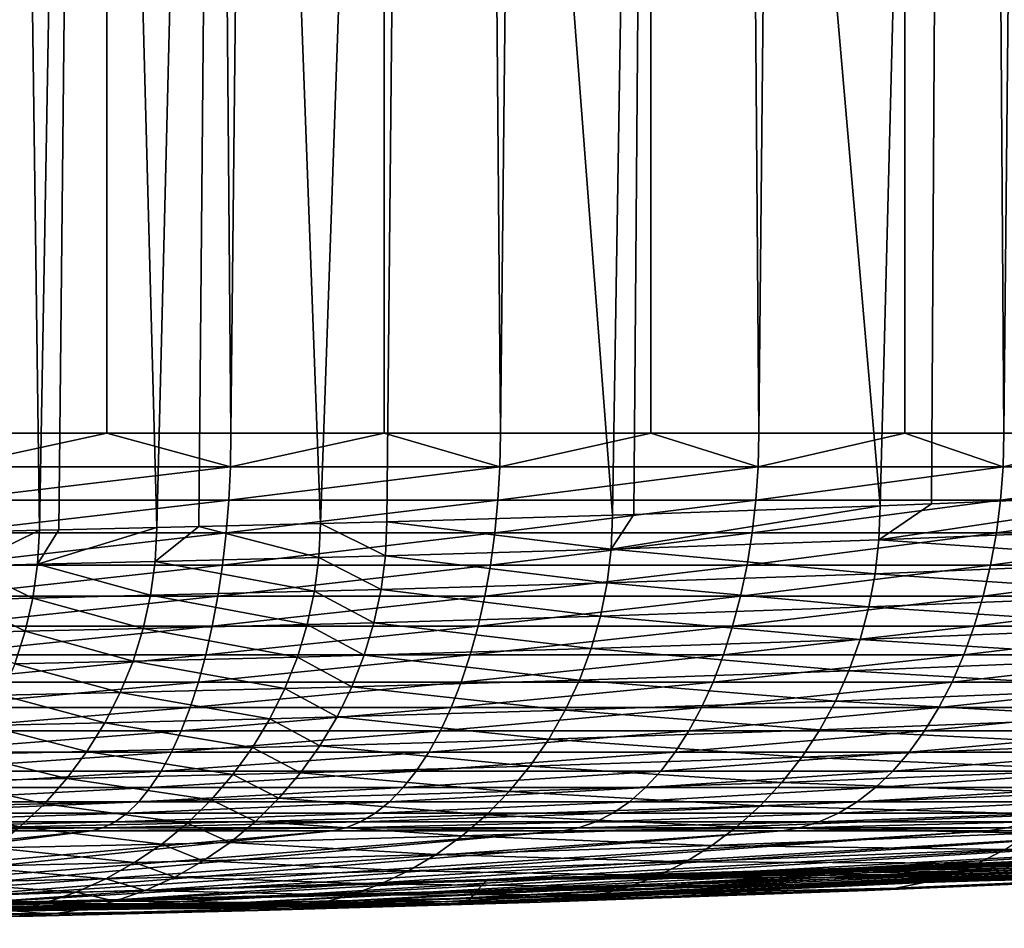
# Model space of a CAD drawing. Extents: x -30 to 30, y -67.5 to 0.
# Drawn here: x 2.2 to 4.2, y -67.5 to -65.7 of the extents above; entities that cross this region are included whole.
import ezdxf

# ---------------------------------------------------------------- set-up
doc = ezdxf.new("R2010")
doc.units = 0
doc.header["$MEASUREMENT"] = 0
doc.layers.add('L1', color=7, linetype='Continuous')

msp = doc.modelspace()

# ---------------------------------------------------------------- linework, layer by layer
at = {"layer": 'L1', "color": 7}
for points in [[(2.049759, -66.50606, -6.693167), (1.787473, -37.8, -6.767935), (2.36266, -37.8, -6.589221)], [(2.049759, -66.50606, -6.693167), (2.36266, -37.8, -6.589221), (2.360584, -66.50606, -6.583346)], [(2.360584, -66.50606, -6.583346), (2.36266, -37.8, -6.589221), (2.609995, -66.50606, -6.495223)], [(2.609995, -66.50606, -6.495223), (2.36266, -37.8, -6.589221), (2.920355, -37.8, -6.361723)], [(2.609995, -66.50606, -6.495223), (2.920355, -37.8, -6.361723), (2.917806, -66.50606, -6.356084)], [(2.917806, -66.50606, -6.356084), (2.920355, -37.8, -6.361723), (3.151426, -66.50606, -6.250481)], [(3.151426, -66.50606, -6.250481), (2.920355, -37.8, -6.361723), (3.456429, -37.8, -6.087126)], [(3.151426, -66.50606, -6.250481), (3.456429, -37.8, -6.087126), (3.453436, -66.50606, -6.081768)], [(3.453436, -66.50606, -6.081768), (3.456429, -37.8, -6.087126), (3.670151, -66.50606, -5.960704)], [(3.670151, -66.50606, -5.960704), (3.456429, -37.8, -6.087126), (3.966912, -37.8, -5.767461)], [(3.670151, -66.50606, -5.960704), (3.966912, -37.8, -5.767461), (3.963511, -66.50606, -5.762428)], [(3.963511, -66.50606, -5.762428), (3.966912, -37.8, -5.767461), (4.162432, -66.50606, -5.62798)], [(4.162432, -66.50606, -5.62798), (3.966912, -37.8, -5.767461), (4.448026, -37.8, -5.405096)], [(4.162432, -66.50606, -5.62798), (4.448026, -37.8, -5.405096), (4.444254, -66.50606, -5.400425)], [(2.153852, -61.37975, 12.86476), (2.093924, -66.70385, 12.93935), (2.22568, -66.70057, 11.81085)], [(2.153852, -61.37975, 12.86476), (2.22568, -66.70057, 11.81085), (2.319172, -61.39213, 11.54535)], [(2.319172, -61.39213, 11.54535), (2.22568, -66.70057, 11.81085), (2.264751, -66.69966, 11.6111)], [(2.319172, -61.39213, 11.54535), (2.264751, -66.69966, 11.6111), (2.461639, -66.69512, 10.60452)], [(2.319172, -61.39213, 11.54535), (2.461639, -66.69512, 10.60452), (2.593486, -61.40509, 10.24424)], [(2.593486, -61.40509, 10.24424), (2.461639, -66.69512, 10.60452), (2.545383, -66.69306, 10.30195)], [(2.593486, -61.40509, 10.24424), (2.545383, -66.69306, 10.30195), (2.789906, -66.68707, 9.41846)], [(2.593486, -61.40509, 10.24424), (2.789906, -66.68707, 9.41846), (2.9749, -61.41853, 8.970397)], [(2.9749, -61.41853, 8.970397), (2.789906, -66.68707, 9.41846), (2.92342, -66.68355, 9.017775)], [(2.9749, -61.41853, 8.970397), (2.92342, -66.68355, 9.017775), (3.376726, -66.67034, 7.861489)], [(2.9749, -61.41853, 8.970397), (3.376726, -66.67034, 7.861489), (3.460779, -61.43236, 7.732634)], [(3.460779, -61.43236, 7.732634), (3.376726, -66.67034, 7.861489), (3.41939, -66.66888, 7.773366)], [(3.460779, -61.43236, 7.732634), (3.41939, -66.66888, 7.773366), (3.913668, -66.65203, 6.752435)], [(3.460779, -61.43236, 7.732634), (3.913668, -66.65203, 6.752435), (4.047767, -61.44649, 6.5395)], [(4.047767, -61.44649, 6.5395), (3.913668, -66.65203, 6.752435), (4.016836, -66.64789, 6.575416)], [(4.047767, -61.44649, 6.5395), (4.016836, -66.64789, 6.575416), (4.531992, -66.62723, 5.691492)], [(4.047767, -61.44649, 6.5395), (4.531992, -66.62723, 5.691492), (4.73181, -61.46082, 5.399235)], [(2.048928, -66.57342, -6.690451), (2.049759, -66.50606, -6.693167), (2.360584, -66.50606, -6.583346)], [(2.048928, -66.57342, -6.690451), (2.360584, -66.50606, -6.583346), (2.608936, -66.57342, -6.492587)], [(2.608936, -66.57342, -6.492587), (2.360584, -66.50606, -6.583346), (2.609995, -66.50606, -6.495223)], [(2.917806, -66.50606, -6.356084), (3.150147, -66.57342, -6.247945), (2.608936, -66.57342, -6.492587)], [(2.608936, -66.57342, -6.492587), (2.609995, -66.50606, -6.495223), (2.917806, -66.50606, -6.356084)], [(2.917806, -66.50606, -6.356084), (3.151426, -66.50606, -6.250481), (3.150147, -66.57342, -6.247945)], [(3.150147, -66.57342, -6.247945), (3.151426, -66.50606, -6.250481), (3.453436, -66.50606, -6.081768)], [(3.150147, -66.57342, -6.247945), (3.453436, -66.50606, -6.081768), (3.668662, -66.57342, -5.958285)], [(3.668662, -66.57342, -5.958285), (3.453436, -66.50606, -6.081768), (3.670151, -66.50606, -5.960704)], [(3.963511, -66.50606, -5.762428), (4.160743, -66.57342, -5.625696), (3.668662, -66.57342, -5.958285)], [(3.668662, -66.57342, -5.958285), (3.670151, -66.50606, -5.960704), (3.963511, -66.50606, -5.762428)], [(3.963511, -66.50606, -5.762428), (4.162432, -66.50606, -5.62798), (4.160743, -66.57342, -5.625696)], [(4.160743, -66.57342, -5.625696), (4.162432, -66.50606, -5.62798), (4.444254, -66.50606, -5.400425)], [(4.160743, -66.57342, -5.625696), (4.444254, -66.50606, -5.400425), (4.622846, -66.57342, -5.252574)], [(2.046438, -66.6403, -6.682322), (2.048928, -66.57342, -6.690451), (2.608936, -66.57342, -6.492587)], [(2.046438, -66.6403, -6.682322), (2.608936, -66.57342, -6.492587), (2.605766, -66.6403, -6.484699)], [(2.605766, -66.6403, -6.484699), (2.608936, -66.57342, -6.492587), (3.150147, -66.57342, -6.247945)], [(2.605766, -66.6403, -6.484699), (3.150147, -66.57342, -6.247945), (3.14632, -66.6403, -6.240353)], [(3.14632, -66.6403, -6.240353), (3.150147, -66.57342, -6.247945), (3.668662, -66.57342, -5.958285)], [(3.14632, -66.6403, -6.240353), (3.668662, -66.57342, -5.958285), (3.664204, -66.6403, -5.951046)], [(3.664204, -66.6403, -5.951046), (3.668662, -66.57342, -5.958285), (4.160743, -66.57342, -5.625696)], [(3.664204, -66.6403, -5.951046), (4.160743, -66.57342, -5.625696), (4.155688, -66.6403, -5.618861)], [(4.155688, -66.6403, -5.618861), (4.160743, -66.57342, -5.625696), (4.622846, -66.57342, -5.252574)], [(4.155688, -66.6403, -5.618861), (4.622846, -66.57342, -5.252574), (4.61723, -66.6403, -5.246192)], [(4.531992, -66.62723, 5.691492), (4.016836, -66.64789, 6.575416), (3.911288, -66.72025, 6.749992)], [(3.911288, -66.72025, 6.749992), (4.530139, -66.69535, 5.688631), (4.531992, -66.62723, 5.691492)], [(2.042309, -66.70622, -6.668838), (2.046438, -66.6403, -6.682322), (2.605766, -66.6403, -6.484699)], [(2.042309, -66.70622, -6.668838), (2.605766, -66.6403, -6.484699), (2.600508, -66.70622, -6.471614)], [(2.600508, -66.70622, -6.471614), (2.605766, -66.6403, -6.484699), (3.14632, -66.6403, -6.240353)], [(2.600508, -66.70622, -6.471614), (3.14632, -66.6403, -6.240353), (3.139971, -66.70622, -6.227762)], [(3.139971, -66.70622, -6.227762), (3.14632, -66.6403, -6.240353), (3.664204, -66.6403, -5.951046)], [(3.139971, -66.70622, -6.227762), (3.664204, -66.6403, -5.951046), (3.65681, -66.70622, -5.939038)], [(3.41939, -66.66888, 7.773366), (3.373904, -66.73864, 7.859458), (3.913668, -66.65203, 6.752435)], [(3.373904, -66.73864, 7.859458), (3.911288, -66.72025, 6.749992), (3.913668, -66.65203, 6.752435)], [(3.65681, -66.70622, -5.939038), (3.664204, -66.6403, -5.951046), (4.155688, -66.6403, -5.618861)], [(3.65681, -66.70622, -5.939038), (4.155688, -66.6403, -5.618861), (4.147302, -66.70622, -5.607523)], [(3.913668, -66.65203, 6.752435), (3.911288, -66.72025, 6.749992), (4.016836, -66.64789, 6.575416)], [(4.147302, -66.70622, -5.607523), (4.155688, -66.6403, -5.618861), (4.61723, -66.6403, -5.246192)], [(4.147302, -66.70622, -5.607523), (4.61723, -66.6403, -5.246192), (4.607913, -66.70622, -5.235606)], [(2.92342, -66.68355, 9.017775), (3.373904, -66.73864, 7.859458), (3.376726, -66.67034, 7.861489)], [(3.41939, -66.66888, 7.773366), (3.376726, -66.67034, 7.861489), (3.373904, -66.73864, 7.859458)], [(2.461639, -66.69512, 10.60452), (2.264751, -66.69966, 11.6111), (2.221875, -66.769, 11.8101)], [(2.221875, -66.769, 11.8101), (2.458061, -66.76355, 10.6034), (2.461639, -66.69512, 10.60452)], [(2.458061, -66.76355, 10.6034), (2.786606, -66.75547, 9.416962), (2.545383, -66.69306, 10.30195)], [(2.461639, -66.69512, 10.60452), (2.458061, -66.76355, 10.6034), (2.545383, -66.69306, 10.30195)], [(2.545383, -66.69306, 10.30195), (2.786606, -66.75547, 9.416962), (2.789906, -66.68707, 9.41846)], [(2.786606, -66.75547, 9.416962), (2.92023, -66.75192, 9.016145), (2.789906, -66.68707, 9.41846)], [(2.789906, -66.68707, 9.41846), (2.92023, -66.75192, 9.016145), (2.92342, -66.68355, 9.017775)], [(2.92023, -66.75192, 9.016145), (3.373904, -66.73864, 7.859458), (2.92342, -66.68355, 9.017775)], [(3.911288, -66.72025, 6.749992), (4.52339, -66.76297, 5.682672), (4.530139, -66.69535, 5.688631)], [(2.036569, -66.77072, -6.650095), (2.042309, -66.70622, -6.668838), (2.600508, -66.70622, -6.471614)], [(2.036569, -66.77072, -6.650095), (2.600508, -66.70622, -6.471614), (2.593199, -66.77072, -6.453425)], [(2.093924, -66.70385, 12.93935), (2.078691, -66.77254, 13.03533), (2.22568, -66.70057, 11.81085)], [(2.078691, -66.77254, 13.03533), (2.221875, -66.769, 11.8101), (2.22568, -66.70057, 11.81085)], [(2.22568, -66.70057, 11.81085), (2.221875, -66.769, 11.8101), (2.264751, -66.69966, 11.6111)], [(2.593199, -66.77072, -6.453425), (2.600508, -66.70622, -6.471614), (3.139971, -66.70622, -6.227762)], [(2.593199, -66.77072, -6.453425), (3.139971, -66.70622, -6.227762), (3.131146, -66.77072, -6.210258)], [(3.131146, -66.77072, -6.210258), (3.139971, -66.70622, -6.227762), (3.65681, -66.70622, -5.939038)], [(3.131146, -66.77072, -6.210258), (3.65681, -66.70622, -5.939038), (3.646533, -66.77072, -5.922345)], [(3.646533, -66.77072, -5.922345), (3.65681, -66.70622, -5.939038), (4.147302, -66.70622, -5.607523)], [(3.646533, -66.77072, -5.922345), (4.147302, -66.70622, -5.607523), (4.135646, -66.77072, -5.591763)], [(4.135646, -66.77072, -5.591763), (4.147302, -66.70622, -5.607523), (4.607913, -66.70622, -5.235606)], [(4.135646, -66.77072, -5.591763), (4.607913, -66.70622, -5.235606), (4.594962, -66.77072, -5.220891)], [(3.373904, -66.73864, 7.859458), (3.903778, -66.78795, 6.744826), (3.911288, -66.72025, 6.749992)], [(3.903778, -66.78795, 6.744826), (4.52339, -66.76297, 5.682672), (3.911288, -66.72025, 6.749992)], [(2.458061, -66.76355, 10.6034), (2.777743, -66.8233, 9.413697), (2.786606, -66.75547, 9.416962)], [(2.777743, -66.8233, 9.413697), (2.911528, -66.81975, 9.012601), (2.786606, -66.75547, 9.416962)], [(2.786606, -66.75547, 9.416962), (2.911528, -66.81975, 9.012601), (2.92023, -66.75192, 9.016145)], [(2.911528, -66.81975, 9.012601), (3.365745, -66.80641, 7.855099), (2.92023, -66.75192, 9.016145)], [(2.92023, -66.75192, 9.016145), (3.365745, -66.80641, 7.855099), (3.373904, -66.73864, 7.859458)], [(3.365745, -66.80641, 7.855099), (3.903778, -66.78795, 6.744826), (3.373904, -66.73864, 7.859458)], [(2.029259, -66.83335, -6.626226), (2.036569, -66.77072, -6.650095), (2.593199, -66.77072, -6.453425)], [(2.029259, -66.83335, -6.626226), (2.593199, -66.77072, -6.453425), (2.583892, -66.83335, -6.430261)], [(2.068886, -66.84036, 13.0345), (2.212296, -66.83686, 11.80845), (2.078691, -66.77254, 13.03533)], [(2.078691, -66.77254, 13.03533), (2.212296, -66.83686, 11.80845), (2.221875, -66.769, 11.8101)], [(2.212296, -66.83686, 11.80845), (2.448794, -66.83141, 10.60095), (2.221875, -66.769, 11.8101)], [(2.221875, -66.769, 11.8101), (2.448794, -66.83141, 10.60095), (2.458061, -66.76355, 10.6034)], [(2.448794, -66.83141, 10.60095), (2.777743, -66.8233, 9.413697), (2.458061, -66.76355, 10.6034)], [(2.583892, -66.83335, -6.430261), (2.593199, -66.77072, -6.453425), (3.131146, -66.77072, -6.210258)], [(2.583892, -66.83335, -6.430261), (3.131146, -66.77072, -6.210258), (3.119907, -66.83335, -6.187967)], [(3.119907, -66.83335, -6.187967), (3.131146, -66.77072, -6.210258), (3.646533, -66.77072, -5.922345)], [(3.119907, -66.83335, -6.187967), (3.646533, -66.77072, -5.922345), (3.633444, -66.83335, -5.901088)], [(3.633444, -66.83335, -5.901088), (3.646533, -66.77072, -5.922345), (4.135646, -66.77072, -5.591763)], [(3.633444, -66.83335, -5.901088), (4.135646, -66.77072, -5.591763), (4.120802, -66.83335, -5.571692)], [(3.903778, -66.78795, 6.744826), (4.511796, -66.82958, 5.673659), (4.52339, -66.76297, 5.682672)], [(4.120802, -66.83335, -5.571692), (4.135646, -66.77072, -5.591763), (4.594962, -66.77072, -5.220891)], [(4.120802, -66.83335, -5.571692), (4.594962, -66.77072, -5.220891), (4.578469, -66.83335, -5.202151)], [(3.365745, -66.80641, 7.855099), (3.891191, -66.85463, 6.736974), (3.903778, -66.78795, 6.744826)], [(3.891191, -66.85463, 6.736974), (4.511796, -66.82958, 5.673659), (3.903778, -66.78795, 6.744826)], [(2.911528, -66.81975, 9.012601), (3.352309, -66.87315, 7.848442), (3.365745, -66.80641, 7.855099)], [(3.352309, -66.87315, 7.848442), (3.891191, -66.85463, 6.736974), (3.365745, -66.80641, 7.855099)], [(2.020431, -66.89364, -6.597399), (2.029259, -66.83335, -6.626226), (2.583892, -66.83335, -6.430261)], [(2.020431, -66.89364, -6.597399), (2.583892, -66.83335, -6.430261), (2.572651, -66.89364, -6.402288)], [(2.212296, -66.83686, 11.80845), (2.433907, -66.8982, 10.59717), (2.448794, -66.83141, 10.60095)], [(2.433907, -66.8982, 10.59717), (2.763382, -66.89009, 9.408686), (2.448794, -66.83141, 10.60095)], [(2.448794, -66.83141, 10.60095), (2.763382, -66.89009, 9.408686), (2.777743, -66.8233, 9.413697)], [(2.572651, -66.89364, -6.402288), (2.583892, -66.83335, -6.430261), (3.119907, -66.83335, -6.187967)], [(2.572651, -66.89364, -6.402288), (3.119907, -66.83335, -6.187967), (3.106335, -66.89364, -6.161047)], [(2.763382, -66.89009, 9.408686), (2.897378, -66.88652, 9.007171), (2.777743, -66.8233, 9.413697)], [(2.777743, -66.8233, 9.413697), (2.897378, -66.88652, 9.007171), (2.911528, -66.81975, 9.012601)], [(2.897378, -66.88652, 9.007171), (3.352309, -66.87315, 7.848442), (2.911528, -66.81975, 9.012601)], [(3.106335, -66.89364, -6.161047), (3.119907, -66.83335, -6.187967), (3.633444, -66.83335, -5.901088)], [(3.106335, -66.89364, -6.161047), (3.633444, -66.83335, -5.901088), (3.617637, -66.89364, -5.875417)], [(3.617637, -66.89364, -5.875417), (3.633444, -66.83335, -5.901088), (4.120802, -66.83335, -5.571692)], [(3.617637, -66.89364, -5.875417), (4.120802, -66.83335, -5.571692), (4.102875, -66.89364, -5.547453)], [(3.891191, -66.85463, 6.736974), (4.49544, -66.8947, 5.661657), (4.511796, -66.82958, 5.673659)], [(4.102875, -66.89364, -5.547453), (4.120802, -66.83335, -5.571692), (4.578469, -66.83335, -5.202151)], [(4.102875, -66.89364, -5.547453), (4.578469, -66.83335, -5.202151), (4.558551, -66.89364, -5.17952)], [(2.05333, -66.90708, 13.03322), (2.197013, -66.90364, 11.80592), (2.068886, -66.84036, 13.0345)], [(2.068886, -66.84036, 13.0345), (2.197013, -66.90364, 11.80592), (2.212296, -66.83686, 11.80845)], [(2.197013, -66.90364, 11.80592), (2.433907, -66.8982, 10.59717), (2.212296, -66.83686, 11.80845)], [(2.897378, -66.88652, 9.007171), (3.333693, -66.93836, 7.839537), (3.352309, -66.87315, 7.848442)], [(3.333693, -66.93836, 7.839537), (3.87362, -66.9198, 6.726494), (3.352309, -66.87315, 7.848442)], [(3.352309, -66.87315, 7.848442), (3.87362, -66.9198, 6.726494), (3.891191, -66.85463, 6.736974)], [(3.87362, -66.9198, 6.726494), (4.49544, -66.8947, 5.661657), (3.891191, -66.85463, 6.736974)], [(2.010148, -66.95119, -6.563821), (2.020431, -66.89364, -6.597399), (2.572651, -66.89364, -6.402288)], [(2.010148, -66.95119, -6.563821), (2.572651, -66.89364, -6.402288), (2.559557, -66.95119, -6.369703)], [(2.433907, -66.8982, 10.59717), (2.743628, -66.95533, 9.401968), (2.763382, -66.89009, 9.408686)], [(2.559557, -66.95119, -6.369703), (2.572651, -66.89364, -6.402288), (3.106335, -66.89364, -6.161047)], [(2.559557, -66.95119, -6.369703), (3.106335, -66.89364, -6.161047), (3.090525, -66.95119, -6.12969)], [(2.743628, -66.95533, 9.401968), (2.877883, -66.95176, 8.999893), (2.763382, -66.89009, 9.408686)], [(2.763382, -66.89009, 9.408686), (2.877883, -66.95176, 8.999893), (2.897378, -66.88652, 9.007171)], [(2.877883, -66.95176, 8.999893), (3.333693, -66.93836, 7.839537), (2.897378, -66.88652, 9.007171)], [(3.090525, -66.95119, -6.12969), (3.106335, -66.89364, -6.161047), (3.617637, -66.89364, -5.875417)], [(3.090525, -66.95119, -6.12969), (3.617637, -66.89364, -5.875417), (3.599225, -66.95119, -5.845513)], [(3.599225, -66.95119, -5.845513), (3.617637, -66.89364, -5.875417), (4.102875, -66.89364, -5.547453)], [(3.599225, -66.95119, -5.845513), (4.102875, -66.89364, -5.547453), (4.081993, -66.95119, -5.519219)], [(4.081993, -66.95119, -5.519219), (4.102875, -66.89364, -5.547453), (4.558551, -66.89364, -5.17952)], [(4.081993, -66.95119, -5.519219), (4.558551, -66.89364, -5.17952), (4.53535, -66.95119, -5.153159)], [(2.05333, -66.90708, 13.03322), (2.176136, -66.96884, 11.80252), (2.197013, -66.90364, 11.80592)], [(2.176136, -66.96884, 11.80252), (2.413508, -66.96344, 10.5921), (2.197013, -66.90364, 11.80592)], [(2.197013, -66.90364, 11.80592), (2.413508, -66.96344, 10.5921), (2.433907, -66.8982, 10.59717)], [(2.413508, -66.96344, 10.5921), (2.743628, -66.95533, 9.401968), (2.433907, -66.8982, 10.59717)], [(3.87362, -66.9198, 6.726494), (4.47444, -66.95787, 5.646754), (4.49544, -66.8947, 5.661657)], [(3.333693, -66.93836, 7.839537), (3.851194, -66.98299, 6.713463), (3.87362, -66.9198, 6.726494)], [(3.851194, -66.98299, 6.713463), (4.47444, -66.95787, 5.646754), (3.87362, -66.9198, 6.726494)], [(1.998482, -67.00557, -6.525729), (2.010148, -66.95119, -6.563821), (2.559557, -66.95119, -6.369703)], [(1.998482, -67.00557, -6.525729), (2.559557, -66.95119, -6.369703), (2.544703, -67.00557, -6.332737)], [(2.544703, -67.00557, -6.332737), (2.559557, -66.95119, -6.369703), (3.090525, -66.95119, -6.12969)], [(2.544703, -67.00557, -6.332737), (3.090525, -66.95119, -6.12969), (3.072589, -67.00557, -6.094118)], [(2.743628, -66.95533, 9.401968), (2.853187, -67.01497, 8.99082), (2.877883, -66.95176, 8.999893)], [(2.853187, -67.01497, 8.99082), (3.310035, -67.00157, 7.82845), (2.877883, -66.95176, 8.999893)], [(2.877883, -66.95176, 8.999893), (3.310035, -67.00157, 7.82845), (3.333693, -66.93836, 7.839537)], [(3.072589, -67.00557, -6.094118), (3.090525, -66.95119, -6.12969), (3.599225, -66.95119, -5.845513)], [(3.072589, -67.00557, -6.094118), (3.599225, -66.95119, -5.845513), (3.578338, -67.00557, -5.81159)], [(3.310035, -67.00157, 7.82845), (3.851194, -66.98299, 6.713463), (3.333693, -66.93836, 7.839537)], [(3.578338, -67.00557, -5.81159), (3.599225, -66.95119, -5.845513), (4.081993, -66.95119, -5.519219)], [(3.578338, -67.00557, -5.81159), (4.081993, -66.95119, -5.519219), (4.058304, -67.00557, -5.487189)], [(4.058304, -67.00557, -5.487189), (4.081993, -66.95119, -5.519219), (4.53535, -66.95119, -5.153159)], [(4.058304, -67.00557, -5.487189), (4.53535, -66.95119, -5.153159), (4.50903, -67.00557, -5.123253)], [(2.149821, -67.03199, 11.79827), (2.387749, -67.02664, 10.58577), (2.176136, -66.96884, 11.80252)], [(2.176136, -66.96884, 11.80252), (2.387749, -67.02664, 10.58577), (2.413508, -66.96344, 10.5921)], [(2.387749, -67.02664, 10.58577), (2.718626, -67.01854, 9.39359), (2.413508, -66.96344, 10.5921)], [(2.413508, -66.96344, 10.5921), (2.718626, -67.01854, 9.39359), (2.743628, -66.95533, 9.401968)], [(2.718626, -67.01854, 9.39359), (2.853187, -67.01497, 8.99082), (2.743628, -66.95533, 9.401968)], [(3.851194, -66.98299, 6.713463), (4.448949, -67.01861, 5.629058), (4.47444, -66.95787, 5.646754)], [(3.310035, -67.00157, 7.82845), (3.824075, -67.04374, 6.697974), (3.851194, -66.98299, 6.713463)], [(3.824075, -67.04374, 6.697974), (4.448949, -67.01861, 5.629058), (3.851194, -66.98299, 6.713463)], [(1.985517, -67.05642, -6.483395), (1.998482, -67.00557, -6.525729), (2.544703, -67.00557, -6.332737)], [(1.985517, -67.05642, -6.483395), (2.544703, -67.00557, -6.332737), (2.528195, -67.05642, -6.291654)], [(2.528195, -67.05642, -6.291654), (2.544703, -67.00557, -6.332737), (3.072589, -67.00557, -6.094118)], [(2.528195, -67.05642, -6.291654), (3.072589, -67.00557, -6.094118), (3.052656, -67.05642, -6.054583)], [(2.853187, -67.01497, 8.99082), (3.281506, -67.06232, 7.81526), (3.310035, -67.00157, 7.82845)], [(3.052656, -67.05642, -6.054583), (3.072589, -67.00557, -6.094118), (3.578338, -67.00557, -5.81159)], [(3.052656, -67.05642, -6.054583), (3.578338, -67.00557, -5.81159), (3.555124, -67.05642, -5.773888)], [(3.281506, -67.06232, 7.81526), (3.824075, -67.04374, 6.697974), (3.310035, -67.00157, 7.82845)], [(3.555124, -67.05642, -5.773888), (3.578338, -67.00557, -5.81159), (4.058304, -67.00557, -5.487189)], [(3.555124, -67.05642, -5.773888), (4.058304, -67.00557, -5.487189), (4.031976, -67.05642, -5.451592)], [(4.031976, -67.05642, -5.451592), (4.058304, -67.00557, -5.487189), (4.50903, -67.00557, -5.123253)], [(4.031976, -67.05642, -5.451592), (4.50903, -67.00557, -5.123253), (4.479778, -67.05642, -5.090017)], [(2.118259, -67.09263, 11.79321), (2.356817, -67.08733, 10.57824), (2.149821, -67.03199, 11.79827)], [(2.149821, -67.03199, 11.79827), (2.356817, -67.08733, 10.57824), (2.387749, -67.02664, 10.58577)], [(2.356817, -67.08733, 10.57824), (2.688559, -67.07927, 9.383615), (2.387749, -67.02664, 10.58577)], [(2.387749, -67.02664, 10.58577), (2.688559, -67.07927, 9.383615), (2.718626, -67.01854, 9.39359)], [(2.688559, -67.07927, 9.383615), (2.823471, -67.07571, 8.980018), (2.718626, -67.01854, 9.39359)], [(2.718626, -67.01854, 9.39359), (2.823471, -67.07571, 8.980018), (2.853187, -67.01497, 8.99082)], [(2.823471, -67.07571, 8.980018), (3.281506, -67.06232, 7.81526), (2.853187, -67.01497, 8.99082)], [(3.824075, -67.04374, 6.697974), (4.419153, -67.07649, 5.608696), (4.448949, -67.01861, 5.629058)], [(3.281506, -67.06232, 7.81526), (3.792461, -67.10161, 6.680141), (3.824075, -67.04374, 6.697974)], [(3.792461, -67.10161, 6.680141), (4.419153, -67.07649, 5.608696), (3.824075, -67.04374, 6.697974)], [(1.971345, -67.10335, -6.437117), (1.985517, -67.05642, -6.483395), (2.528195, -67.05642, -6.291654)], [(1.971345, -67.10335, -6.437117), (2.528195, -67.05642, -6.291654), (2.510149, -67.10335, -6.246746)], [(2.510149, -67.10335, -6.246746), (2.528195, -67.05642, -6.291654), (3.052656, -67.05642, -6.054583)], [(2.510149, -67.10335, -6.246746), (3.052656, -67.05642, -6.054583), (3.030867, -67.10335, -6.011366)], [(2.823471, -67.07571, 8.980018), (3.248316, -67.12016, 7.800066), (3.281506, -67.06232, 7.81526)], [(3.030867, -67.10335, -6.011366), (3.052656, -67.05642, -6.054583), (3.555124, -67.05642, -5.773888)], [(3.030867, -67.10335, -6.011366), (3.555124, -67.05642, -5.773888), (3.529748, -67.10335, -5.732675)], [(3.248316, -67.12016, 7.800066), (3.792461, -67.10161, 6.680141), (3.281506, -67.06232, 7.81526)], [(3.529748, -67.10335, -5.732675), (3.555124, -67.05642, -5.773888), (4.031976, -67.05642, -5.451592)], [(3.529748, -67.10335, -5.732675), (4.031976, -67.05642, -5.451592), (4.003196, -67.10335, -5.412679)], [(4.003196, -67.10335, -5.412679), (4.031976, -67.05642, -5.451592), (4.479778, -67.05642, -5.090017)], [(4.003196, -67.10335, -5.412679), (4.479778, -67.05642, -5.090017), (4.447802, -67.10335, -5.053685)], [(2.118259, -67.09263, 11.79321), (2.320941, -67.14507, 10.56955), (2.356817, -67.08733, 10.57824)], [(2.320941, -67.14507, 10.56955), (2.653648, -67.13706, 9.372115), (2.356817, -67.08733, 10.57824)], [(2.356817, -67.08733, 10.57824), (2.653648, -67.13706, 9.372115), (2.688559, -67.07927, 9.383615)], [(2.653648, -67.13706, 9.372115), (2.788951, -67.13352, 8.967569), (2.688559, -67.07927, 9.383615)], [(2.688559, -67.07927, 9.383615), (2.788951, -67.13352, 8.967569), (2.823471, -67.07571, 8.980018)], [(2.788951, -67.13352, 8.967569), (3.248316, -67.12016, 7.800066), (2.823471, -67.07571, 8.980018)], [(3.792461, -67.10161, 6.680141), (4.385269, -67.13109, 5.585819), (4.419153, -67.07649, 5.608696)], [(1.956066, -67.14603, -6.387226), (1.971345, -67.10335, -6.437117), (2.510149, -67.10335, -6.246746)], [(1.956066, -67.14603, -6.387226), (2.510149, -67.10335, -6.246746), (2.490694, -67.14603, -6.19833)], [(2.081684, -67.15031, 11.78737), (2.320941, -67.14507, 10.56955), (2.118259, -67.09263, 11.79321)], [(2.490694, -67.14603, -6.19833), (2.510149, -67.10335, -6.246746), (3.030867, -67.10335, -6.011366)], [(2.490694, -67.14603, -6.19833), (3.030867, -67.10335, -6.011366), (3.007376, -67.14603, -5.964775)], [(3.007376, -67.14603, -5.964775), (3.030867, -67.10335, -6.011366), (3.529748, -67.10335, -5.732675)], [(3.007376, -67.14603, -5.964775), (3.529748, -67.10335, -5.732675), (3.502391, -67.14603, -5.688244)], [(3.248316, -67.12016, 7.800066), (3.756582, -67.15617, 6.660094), (3.792461, -67.10161, 6.680141)], [(3.502391, -67.14603, -5.688244), (3.529748, -67.10335, -5.732675), (4.003196, -67.10335, -5.412679)], [(3.502391, -67.14603, -5.688244), (4.003196, -67.10335, -5.412679), (3.97217, -67.14603, -5.370728)], [(3.756582, -67.15617, 6.660094), (4.385269, -67.13109, 5.585819), (3.792461, -67.10161, 6.680141)], [(3.97217, -67.14603, -5.370728), (4.003196, -67.10335, -5.412679), (4.447802, -67.10335, -5.053685)], [(3.97217, -67.14603, -5.370728), (4.447802, -67.10335, -5.053685), (4.41333, -67.14603, -5.014516)], [(2.788951, -67.13352, 8.967569), (3.210708, -67.17467, 7.782977), (3.248316, -67.12016, 7.800066)], [(3.210708, -67.17467, 7.782977), (3.756582, -67.15617, 6.660094), (3.248316, -67.12016, 7.800066)], [(3.756582, -67.15617, 6.660094), (4.347542, -67.182, 5.560591), (4.385269, -67.13109, 5.585819)], [(1.939789, -67.18418, -6.334076), (1.956066, -67.14603, -6.387226), (2.490694, -67.14603, -6.19833)], [(1.939789, -67.18418, -6.334076), (2.490694, -67.14603, -6.19833), (2.469968, -67.18418, -6.146752)], [(2.040363, -67.20461, 11.7808), (2.280382, -67.19945, 10.55977), (2.081684, -67.15031, 11.78737)], [(2.081684, -67.15031, 11.78737), (2.280382, -67.19945, 10.55977), (2.320941, -67.14507, 10.56955)], [(2.280382, -67.19945, 10.55977), (2.614148, -67.1915, 9.359175), (2.320941, -67.14507, 10.56955)], [(2.320941, -67.14507, 10.56955), (2.614148, -67.1915, 9.359175), (2.653648, -67.13706, 9.372115)], [(2.469968, -67.18418, -6.146752), (2.490694, -67.14603, -6.19833), (3.007376, -67.14603, -5.964775)], [(2.469968, -67.18418, -6.146752), (3.007376, -67.14603, -5.964775), (2.982351, -67.18418, -5.91514)], [(2.614148, -67.1915, 9.359175), (2.749881, -67.18798, 8.953562), (2.653648, -67.13706, 9.372115)], [(2.653648, -67.13706, 9.372115), (2.749881, -67.18798, 8.953562), (2.788951, -67.13352, 8.967569)], [(2.749881, -67.18798, 8.953562), (3.210708, -67.17467, 7.782977), (2.788951, -67.13352, 8.967569)], [(2.982351, -67.18418, -5.91514), (3.007376, -67.14603, -5.964775), (3.502391, -67.14603, -5.688244)], [(2.982351, -67.18418, -5.91514), (3.502391, -67.14603, -5.688244), (3.473246, -67.18418, -5.64091)], [(3.473246, -67.18418, -5.64091), (3.502391, -67.14603, -5.688244), (3.97217, -67.14603, -5.370728)], [(3.473246, -67.18418, -5.64091), (3.97217, -67.14603, -5.370728), (3.939116, -67.18418, -5.326036)], [(3.939116, -67.18418, -5.326036), (3.97217, -67.14603, -5.370728), (4.41333, -67.14603, -5.014516)], [(3.939116, -67.18418, -5.326036), (4.41333, -67.14603, -5.014516), (4.376605, -67.18418, -4.972789)], [(3.210708, -67.17467, 7.782977), (3.716701, -67.20702, 6.637979), (3.756582, -67.15617, 6.660094)], [(3.716701, -67.20702, 6.637979), (4.347542, -67.182, 5.560591), (3.756582, -67.15617, 6.660094)], [(1.922629, -67.21751, -6.278043), (1.939789, -67.18418, -6.334076), (2.469968, -67.18418, -6.146752)], [(1.922629, -67.21751, -6.278043), (2.469968, -67.18418, -6.146752), (2.448118, -67.21751, -6.092376)], [(2.448118, -67.21751, -6.092376), (2.469968, -67.18418, -6.146752), (2.982351, -67.18418, -5.91514)], [(2.448118, -67.21751, -6.092376), (2.982351, -67.18418, -5.91514), (2.955968, -67.21751, -5.862813)], [(2.614148, -67.1915, 9.359175), (2.706548, -67.23869, 8.938099), (2.749881, -67.18798, 8.953562)], [(2.706548, -67.23869, 8.938099), (3.168955, -67.22546, 7.764119), (2.749881, -67.18798, 8.953562)], [(2.749881, -67.18798, 8.953562), (3.168955, -67.22546, 7.764119), (3.210708, -67.17467, 7.782977)], [(2.955968, -67.21751, -5.862813), (2.982351, -67.18418, -5.91514), (3.473246, -67.18418, -5.64091)], [(2.955968, -67.21751, -5.862813), (3.473246, -67.18418, -5.64091), (3.442521, -67.21751, -5.591009)], [(3.168955, -67.22546, 7.764119), (3.716701, -67.20702, 6.637979), (3.210708, -67.17467, 7.782977)], [(3.442521, -67.21751, -5.591009), (3.473246, -67.18418, -5.64091), (3.939116, -67.18418, -5.326036)], [(3.442521, -67.21751, -5.591009), (3.939116, -67.18418, -5.326036), (3.90427, -67.21751, -5.278921)], [(3.716701, -67.20702, 6.637979), (4.306247, -67.22888, 5.533196), (4.347542, -67.182, 5.560591)], [(3.90427, -67.21751, -5.278921), (3.939116, -67.18418, -5.326036), (4.376605, -67.18418, -4.972789)], [(3.90427, -67.21751, -5.278921), (4.376605, -67.18418, -4.972789), (4.337888, -67.21751, -4.928798)], [(1.994599, -67.25513, 11.77355), (2.235439, -67.25005, 10.54897), (2.040363, -67.20461, 11.7808)], [(2.040363, -67.20461, 11.7808), (2.235439, -67.25005, 10.54897), (2.280382, -67.19945, 10.55977)], [(2.235439, -67.25005, 10.54897), (2.570349, -67.24219, 9.344891), (2.280382, -67.19945, 10.55977)], [(2.280382, -67.19945, 10.55977), (2.570349, -67.24219, 9.344891), (2.614148, -67.1915, 9.359175)], [(2.570349, -67.24219, 9.344891), (2.706548, -67.23869, 8.938099), (2.614148, -67.1915, 9.359175)], [(3.168955, -67.22546, 7.764119), (3.673108, -67.2538, 6.613958), (3.716701, -67.20702, 6.637979)], [(3.673108, -67.2538, 6.613958), (4.306247, -67.22888, 5.533196), (3.716701, -67.20702, 6.637979)], [(1.904709, -67.24578, -6.219527), (1.922629, -67.21751, -6.278043), (2.448118, -67.21751, -6.092376)], [(1.904709, -67.24578, -6.219527), (2.448118, -67.21751, -6.092376), (2.425299, -67.24578, -6.03559)], [(2.425299, -67.24578, -6.03559), (2.448118, -67.21751, -6.092376), (2.955968, -67.21751, -5.862813)], [(2.425299, -67.24578, -6.03559), (2.955968, -67.21751, -5.862813), (2.928416, -67.24578, -5.808167)], [(2.706548, -67.23869, 8.938099), (3.123363, -67.27215, 7.743628), (3.168955, -67.22546, 7.764119)], [(2.928416, -67.24578, -5.808167), (2.955968, -67.21751, -5.862813), (3.442521, -67.21751, -5.591009)], [(2.928416, -67.24578, -5.808167), (3.442521, -67.21751, -5.591009), (3.410433, -67.24578, -5.538896)], [(3.123363, -67.27215, 7.743628), (3.673108, -67.2538, 6.613958), (3.168955, -67.22546, 7.764119)], [(3.410433, -67.24578, -5.538896), (3.442521, -67.21751, -5.591009), (3.90427, -67.21751, -5.278921)], [(3.410433, -67.24578, -5.538896), (3.90427, -67.21751, -5.278921), (3.867879, -67.24578, -5.229717)], [(3.673108, -67.2538, 6.613958), (4.261685, -67.27136, 5.503834), (4.306247, -67.22888, 5.533196)], [(3.867879, -67.24578, -5.229717), (3.90427, -67.21751, -5.278921), (4.337888, -67.21751, -4.928798)], [(3.867879, -67.24578, -5.229717), (4.337888, -67.21751, -4.928798), (4.297455, -67.24578, -4.882858)], [(1.886155, -67.2688, -6.158941), (1.904709, -67.24578, -6.219527), (2.425299, -67.24578, -6.03559)], [(1.886155, -67.2688, -6.158941), (2.425299, -67.24578, -6.03559), (2.401674, -67.2688, -5.976797)], [(1.994599, -67.25513, 11.77355), (2.186442, -67.29651, 10.53723), (2.235439, -67.25005, 10.54897)], [(2.186442, -67.29651, 10.53723), (2.522572, -67.28875, 9.329366), (2.235439, -67.25005, 10.54897)], [(2.235439, -67.25005, 10.54897), (2.522572, -67.28875, 9.329366), (2.570349, -67.24219, 9.344891)], [(2.401674, -67.2688, -5.976797), (2.425299, -67.24578, -6.03559), (2.928416, -67.24578, -5.808167)], [(2.401674, -67.2688, -5.976797), (2.928416, -67.24578, -5.808167), (2.89989, -67.2688, -5.751589)], [(2.522572, -67.28875, 9.329366), (2.659268, -67.28528, 8.921296), (2.570349, -67.24219, 9.344891)], [(2.570349, -67.24219, 9.344891), (2.659268, -67.28528, 8.921296), (2.706548, -67.23869, 8.938099)], [(2.659268, -67.28528, 8.921296), (3.123363, -67.27215, 7.743628), (2.706548, -67.23869, 8.938099)], [(2.89989, -67.2688, -5.751589), (2.928416, -67.24578, -5.808167), (3.410433, -67.24578, -5.538896)], [(2.89989, -67.2688, -5.751589), (3.410433, -67.24578, -5.538896), (3.377212, -67.2688, -5.484941)], [(3.377212, -67.2688, -5.484941), (3.410433, -67.24578, -5.538896), (3.867879, -67.24578, -5.229717)], [(3.377212, -67.2688, -5.484941), (3.867879, -67.24578, -5.229717), (3.830201, -67.2688, -5.178774)], [(3.830201, -67.2688, -5.178774), (3.867879, -67.24578, -5.229717), (4.297455, -67.24578, -4.882858)], [(3.830201, -67.2688, -5.178774), (4.297455, -67.24578, -4.882858), (4.255593, -67.2688, -4.835293)], [(1.867099, -67.28641, -6.096718), (1.886155, -67.2688, -6.158941), (2.401674, -67.2688, -5.976797)], [(1.867099, -67.28641, -6.096718), (2.401674, -67.2688, -5.976797), (2.37741, -67.28641, -5.916413)], [(1.944729, -67.3015, 11.76567), (2.186442, -67.29651, 10.53723), (1.994599, -67.25513, 11.77355)], [(2.37741, -67.28641, -5.916413), (2.401674, -67.2688, -5.976797), (2.89989, -67.2688, -5.751589)], [(2.37741, -67.28641, -5.916413), (2.89989, -67.2688, -5.751589), (2.870593, -67.28641, -5.693481)], [(2.870593, -67.28641, -5.693481), (2.89989, -67.2688, -5.751589), (3.377212, -67.2688, -5.484941)], [(2.870593, -67.28641, -5.693481), (3.377212, -67.2688, -5.484941), (3.343092, -67.28641, -5.429527)], [(3.123363, -67.27215, 7.743628), (3.62612, -67.29616, 6.588206), (3.673108, -67.2538, 6.613958)], [(3.343092, -67.28641, -5.429527), (3.377212, -67.2688, -5.484941), (3.830201, -67.2688, -5.178774)], [(3.343092, -67.28641, -5.429527), (3.830201, -67.2688, -5.178774), (3.791505, -67.28641, -5.126453)], [(3.62612, -67.29616, 6.588206), (4.261685, -67.27136, 5.503834), (3.673108, -67.2538, 6.613958)], [(3.791505, -67.28641, -5.126453), (3.830201, -67.2688, -5.178774), (4.255593, -67.2688, -4.835293)], [(3.791505, -67.28641, -5.126453), (4.255593, -67.2688, -4.835293), (4.212599, -67.28641, -4.786442)], [(1.847677, -67.29848, -6.033298), (1.867099, -67.28641, -6.096718), (2.37741, -67.28641, -5.916413)], [(1.847677, -67.29848, -6.033298), (2.37741, -67.28641, -5.916413), (2.35268, -67.29848, -5.854869)], [(2.186442, -67.29651, 10.53723), (2.471168, -67.33084, 9.312714), (2.522572, -67.28875, 9.329366)], [(2.35268, -67.29848, -5.854869), (2.37741, -67.28641, -5.916413), (2.870593, -67.28641, -5.693481)], [(2.35268, -67.29848, -5.854869), (2.870593, -67.28641, -5.693481), (2.840732, -67.29848, -5.634255)], [(2.471168, -67.33084, 9.312714), (2.608388, -67.32741, 8.903273), (2.522572, -67.28875, 9.329366)], [(2.522572, -67.28875, 9.329366), (2.608388, -67.32741, 8.903273), (2.659268, -67.28528, 8.921296)], [(2.608388, -67.32741, 8.903273), (3.074266, -67.31439, 7.721656), (2.659268, -67.28528, 8.921296)], [(2.659268, -67.28528, 8.921296), (3.074266, -67.31439, 7.721656), (3.123363, -67.27215, 7.743628)], [(2.840732, -67.29848, -5.634255), (2.870593, -67.28641, -5.693481), (3.343092, -67.28641, -5.429527)], [(2.840732, -67.29848, -5.634255), (3.343092, -67.28641, -5.429527), (3.308316, -67.29848, -5.373047)], [(3.074266, -67.31439, 7.721656), (3.62612, -67.29616, 6.588206), (3.123363, -67.27215, 7.743628)], [(3.308316, -67.29848, -5.373047), (3.343092, -67.28641, -5.429527), (3.791505, -67.28641, -5.126453)], [(3.308316, -67.29848, -5.373047), (3.791505, -67.28641, -5.126453), (3.752064, -67.29848, -5.073125)], [(3.62612, -67.29616, 6.588206), (4.214178, -67.30914, 5.472718), (4.261685, -67.27136, 5.503834)], [(3.752064, -67.29848, -5.073125), (3.791505, -67.28641, -5.126453), (4.212599, -67.28641, -4.786442)], [(3.752064, -67.29848, -5.073125), (4.212599, -67.28641, -4.786442), (4.168778, -67.29848, -4.736652)], [(0.915519, -67.45111, -2.989483), (1.830142, -67.3045, -5.976042), (2.330353, -67.3045, -5.799307)], [(0.915519, -67.45111, -2.989483), (2.330353, -67.3045, -5.799307), (1.165746, -67.45111, -2.901071)], [(1.165746, -67.45111, -2.901071), (2.330353, -67.3045, -5.799307), (2.813773, -67.3045, -5.580787)], [(1.165746, -67.45111, -2.901071), (2.813773, -67.3045, -5.580787), (1.407575, -67.45111, -2.791758)], [(1.407575, -67.45111, -2.791758), (2.813773, -67.3045, -5.580787), (3.27692, -67.3045, -5.322057)], [(1.407575, -67.45111, -2.791758), (3.27692, -67.3045, -5.322057), (1.639262, -67.45111, -2.66233)], [(1.639262, -67.45111, -2.66233), (3.27692, -67.3045, -5.322057), (3.716457, -67.3045, -5.024982)], [(1.639262, -67.45111, -2.66233), (3.716457, -67.3045, -5.024982), (1.859138, -67.45111, -2.51372)], [(1.830142, -67.3045, -5.976042), (1.847677, -67.29848, -6.033298), (2.35268, -67.29848, -5.854869)], [(1.830142, -67.3045, -5.976042), (2.35268, -67.29848, -5.854869), (2.330353, -67.3045, -5.799307)], [(1.859138, -67.45111, -2.51372), (3.716457, -67.3045, -5.024982), (4.129217, -67.3045, -4.691702)], [(1.859138, -67.45111, -2.51372), (4.129217, -67.3045, -4.691702), (2.065618, -67.45111, -2.346998)], [(1.944729, -67.3015, 11.76567), (2.13375, -67.3385, 10.52464), (2.186442, -67.29651, 10.53723)], [(2.065618, -67.45111, -2.346998), (4.129217, -67.3045, -4.691702), (4.512226, -67.3045, -4.324618)], [(2.065618, -67.45111, -2.346998), (4.512226, -67.3045, -4.324618), (2.257216, -67.45111, -2.163367)], [(2.13375, -67.3385, 10.52464), (2.471168, -67.33084, 9.312714), (2.186442, -67.29651, 10.53723)], [(2.257216, -67.45111, -2.163367), (4.512226, -67.3045, -4.324618), (4.862723, -67.3045, -3.926375)], [(2.257216, -67.45111, -2.163367), (4.862723, -67.3045, -3.926375), (2.432551, -67.45111, -1.964148)], [(2.330353, -67.3045, -5.799307), (2.35268, -67.29848, -5.854869), (2.840732, -67.29848, -5.634255)], [(2.330353, -67.3045, -5.799307), (2.840732, -67.29848, -5.634255), (2.813773, -67.3045, -5.580787)], [(2.432551, -67.45111, -1.964148), (4.862723, -67.3045, -3.926375), (5.178185, -67.3045, -3.499842)], [(2.432551, -67.45111, -1.964148), (5.178185, -67.3045, -3.499842), (2.590359, -67.45111, -1.750777)], [(2.590359, -67.45111, -1.750777), (5.178185, -67.3045, -3.499842), (5.456338, -67.3045, -3.048093)], [(2.590359, -67.45111, -1.750777), (5.456338, -67.3045, -3.048093), (2.729503, -67.45111, -1.524792)], [(2.729503, -67.45111, -1.524792), (5.456338, -67.3045, -3.048093), (5.695178, -67.3045, -2.574383)], [(2.729503, -67.45111, -1.524792), (5.695178, -67.3045, -2.574383), (2.848982, -67.45111, -1.287821)], [(2.813773, -67.3045, -5.580787), (2.840732, -67.29848, -5.634255), (3.308316, -67.29848, -5.373047)], [(2.813773, -67.3045, -5.580787), (3.308316, -67.29848, -5.373047), (3.27692, -67.3045, -5.322057)], [(2.848982, -67.45111, -1.287821), (5.695178, -67.3045, -2.574383), (5.892984, -67.3045, -2.082124)], [(2.848982, -67.45111, -1.287821), (5.892984, -67.3045, -2.082124), (2.947933, -67.45111, -1.041571)], [(2.947933, -67.45111, -1.041571), (5.892984, -67.3045, -2.082124), (6.048331, -67.3045, -1.574863)], [(2.947933, -67.45111, -1.041571), (6.048331, -67.3045, -1.574863), (3.025645, -67.45111, -0.787817)], [(3.025645, -67.45111, -0.787817), (6.048331, -67.3045, -1.574863), (6.1601, -67.3045, -1.056255)], [(3.025645, -67.45111, -0.787817), (6.1601, -67.3045, -1.056255), (3.081556, -67.45111, -0.528386)], [(3.074266, -67.31439, 7.721656), (3.576081, -67.3338, 6.560909), (3.62612, -67.29616, 6.588206)], [(3.081556, -67.45111, -0.528386), (6.1601, -67.3045, -1.056255), (6.227484, -67.3045, -0.530037)], [(3.081556, -67.45111, -0.528386), (6.227484, -67.3045, -0.530037), (3.103938, -67.42494, -0.26626)], [(3.103938, -67.42494, -0.26626), (6.227484, -67.3045, -0.530037), (6.25, -67.3045)], [(3.103938, -67.42494, -0.26626), (6.25, -67.3045), (3.125, -67.40225)], [(6.25, -67.3045), (6.249148, -67.30455, 0.10237), (3.125, -67.40225)], [(3.125, -67.40225), (6.249148, -67.30455, 0.10237), (6.221939, -67.30625, 0.586851)], [(6.221939, -67.30625, 0.586851), (6.156537, -67.3103, 1.068209), (3.125, -67.40225)], [(3.27692, -67.3045, -5.322057), (3.308316, -67.29848, -5.373047), (3.752064, -67.29848, -5.073125)], [(3.27692, -67.3045, -5.322057), (3.752064, -67.29848, -5.073125), (3.716457, -67.3045, -5.024982)], [(3.576081, -67.3338, 6.560909), (4.214178, -67.30914, 5.472718), (3.62612, -67.29616, 6.588206)], [(3.576081, -67.3338, 6.560909), (4.164073, -67.34195, 5.440074), (4.214178, -67.30914, 5.472718)], [(3.716457, -67.3045, -5.024982), (3.752064, -67.29848, -5.073125), (4.168778, -67.29848, -4.736652)], [(3.716457, -67.3045, -5.024982), (4.168778, -67.29848, -4.736652), (4.129217, -67.3045, -4.691702)], [(4.129217, -67.3045, -4.691702), (4.168778, -67.29848, -4.736652), (4.555456, -67.29848, -4.366051)], [(4.129217, -67.3045, -4.691702), (4.555456, -67.29848, -4.366051), (4.512226, -67.3045, -4.324618)], [(2.471168, -67.33084, 9.312714), (2.554281, -67.36477, 8.884165), (2.608388, -67.32741, 8.903273)], [(2.554281, -67.36477, 8.884165), (3.022021, -67.35189, 7.698363), (2.608388, -67.32741, 8.903273)], [(2.608388, -67.32741, 8.903273), (3.022021, -67.35189, 7.698363), (3.074266, -67.31439, 7.721656)], [(3.022021, -67.35189, 7.698363), (3.576081, -67.3338, 6.560909), (3.074266, -67.31439, 7.721656)], [(3.125, -67.40225), (6.156537, -67.3103, 1.068209), (6.052464, -67.31667, 1.546433)], [(3.125, -67.40225), (6.052464, -67.31667, 1.546433), (5.908486, -67.32529, 2.021414)], [(5.908486, -67.32529, 2.021414), (5.864285, -67.3279, 2.144341), (3.125, -67.40225)], [(3.125, -67.40225), (5.864285, -67.3279, 2.144341), (5.677075, -67.33873, 2.59315)], [(2.077751, -67.37568, 10.51129), (2.416512, -67.36816, 9.295057), (2.13375, -67.3385, 10.52464)], [(2.13375, -67.3385, 10.52464), (2.416512, -67.36816, 9.295057), (2.471168, -67.33084, 9.312714)], [(2.416512, -67.36816, 9.295057), (2.554281, -67.36477, 8.884165), (2.471168, -67.33084, 9.312714)], [(3.022021, -67.35189, 7.698363), (3.523355, -67.36645, 6.532268), (3.576081, -67.3338, 6.560909)], [(3.125, -67.40225), (5.677075, -67.33873, 2.59315), (5.454698, -67.35112, 3.02662)], [(3.523355, -67.36645, 6.532268), (4.164073, -67.34195, 5.440074), (3.576081, -67.3338, 6.560909)], [(3.523355, -67.36645, 6.532268), (4.111734, -67.36954, 5.406138), (4.164073, -67.34195, 5.440074)], [(4.111734, -67.36954, 5.406138), (4.787456, -67.35946, 4.321857), (4.838575, -67.33707, 4.360908)], [(4.111734, -67.36954, 5.406138), (4.838575, -67.33707, 4.360908), (4.164073, -67.34195, 5.440074)], [(2.077751, -67.37568, 10.51129), (2.359007, -67.40042, 9.276525), (2.416512, -67.36816, 9.295057)], [(2.359007, -67.40042, 9.276525), (2.497343, -67.39709, 8.864109), (2.416512, -67.36816, 9.295057)], [(2.416512, -67.36816, 9.295057), (2.497343, -67.39709, 8.864109), (2.554281, -67.36477, 8.884165)], [(2.497343, -67.39709, 8.864109), (2.967013, -67.38437, 7.673919), (2.554281, -67.36477, 8.884165)], [(2.554281, -67.36477, 8.884165), (2.967013, -67.38437, 7.673919), (3.022021, -67.35189, 7.698363)], [(2.967013, -67.38437, 7.673919), (3.523355, -67.36645, 6.532268), (3.022021, -67.35189, 7.698363)], [(2.967013, -67.38437, 7.673919), (3.468327, -67.39385, 6.50249), (3.523355, -67.36645, 6.532268)], [(5.454698, -67.35112, 3.02662), (5.196678, -67.36488, 3.444546), (3.125, -67.40225)], [(3.125, -67.40225), (5.196678, -67.36488, 3.444546), (4.901857, -67.37979, 3.846389)], [(3.468327, -67.39385, 6.50249), (4.111734, -67.36954, 5.406138), (3.523355, -67.36645, 6.532268)], [(4.057541, -67.39173, 5.371159), (4.734907, -67.37631, 4.281927), (4.787456, -67.35946, 4.321857)], [(4.057541, -67.39173, 5.371159), (4.787456, -67.35946, 4.321857), (4.111734, -67.36954, 5.406138)], [(2.018854, -67.40781, 10.49727), (2.359007, -67.40042, 9.276525), (2.077751, -67.37568, 10.51129)], [(2.497343, -67.39709, 8.864109), (2.909641, -67.41159, 7.648502), (2.967013, -67.38437, 7.673919)], [(2.909641, -67.41159, 7.648502), (3.468327, -67.39385, 6.50249), (2.967013, -67.38437, 7.673919)], [(3.125, -67.40225), (4.901857, -67.37979, 3.846389), (4.627045, -67.39289, 4.200593)], [(3.468327, -67.39385, 6.50249), (4.057541, -67.39173, 5.371159), (4.111734, -67.36954, 5.406138)], [(3.945179, -67.41925, 5.299091), (4.627045, -67.39289, 4.200593), (4.681306, -67.38748, 4.241408)], [(3.945179, -67.41925, 5.299091), (4.681306, -67.38748, 4.241408), (4.001888, -67.40834, 5.33539)], [(4.001888, -67.40834, 5.33539), (4.681306, -67.38748, 4.241408), (4.734907, -67.37631, 4.281927)], [(4.001888, -67.40834, 5.33539), (4.734907, -67.37631, 4.281927), (4.057541, -67.39173, 5.371159)], [(3.887828, -67.42439, 5.262527), (0, -67.5), (4.627045, -67.39289, 4.200593)], [(4.627045, -67.39289, 4.200593), (0, -67.5), (3.125, -67.40225)], [(3.103938, -67.42494, -0.26626), (3.125, -67.40225), (0, -67.5)], [(1.957492, -67.43463, 10.4827), (2.299072, -67.4274, 9.257254), (2.018854, -67.40781, 10.49727)], [(2.018854, -67.40781, 10.49727), (2.299072, -67.4274, 9.257254), (2.359007, -67.40042, 9.276525)], [(2.299072, -67.4274, 9.257254), (2.437991, -67.42413, 8.843254), (2.359007, -67.40042, 9.276525)], [(2.359007, -67.40042, 9.276525), (2.437991, -67.42413, 8.843254), (2.497343, -67.39709, 8.864109)], [(2.437991, -67.42413, 8.843254), (2.909641, -67.41159, 7.648502), (2.497343, -67.39709, 8.864109)], [(2.909641, -67.41159, 7.648502), (3.411397, -67.41583, 6.471795), (3.468327, -67.39385, 6.50249)], [(3.411397, -67.41583, 6.471795), (4.001888, -67.40834, 5.33539), (4.057541, -67.39173, 5.371159)], [(3.411397, -67.41583, 6.471795), (4.057541, -67.39173, 5.371159), (3.468327, -67.39385, 6.50249)], [(3.887828, -67.42439, 5.262527), (4.627045, -67.39289, 4.200593), (3.945179, -67.41925, 5.299091)], [(3.887828, -67.42439, 5.262527), (3.233402, -67.44771, 6.376455), (0, -67.5)], [(3.103938, -67.42494, -0.26626), (0, -67.5), (3.081556, -67.45111, -0.528386)], [(1.957492, -67.43463, 10.4827), (2.237148, -67.44889, 9.237384), (2.299072, -67.4274, 9.257254)], [(2.237148, -67.44889, 9.237384), (2.376661, -67.44569, 8.821752), (2.299072, -67.4274, 9.257254)], [(2.299072, -67.4274, 9.257254), (2.376661, -67.44569, 8.821752), (2.437991, -67.42413, 8.843254)], [(2.376661, -67.44569, 8.821752), (2.850326, -67.43334, 7.6223), (2.437991, -67.42413, 8.843254)], [(2.437991, -67.42413, 8.843254), (2.850326, -67.43334, 7.6223), (2.909641, -67.41159, 7.648502)], [(2.850326, -67.43334, 7.6223), (3.411397, -67.41583, 6.471795), (2.909641, -67.41159, 7.648502)], [(2.850326, -67.43334, 7.6223), (3.352982, -67.43219, 6.440404), (3.411397, -67.41583, 6.471795)], [(3.233402, -67.44771, 6.376455), (3.887828, -67.42439, 5.262527), (3.293505, -67.44285, 6.408547)], [(3.293505, -67.44285, 6.408547), (3.887828, -67.42439, 5.262527), (3.945179, -67.41925, 5.299091)], [(3.293505, -67.44285, 6.408547), (3.945179, -67.41925, 5.299091), (3.352982, -67.43219, 6.440404)], [(3.352982, -67.43219, 6.440404), (3.945179, -67.41925, 5.299091), (4.001888, -67.40834, 5.33539)], [(3.352982, -67.43219, 6.440404), (4.001888, -67.40834, 5.33539), (3.411397, -67.41583, 6.471795)], [(0, -67.5), (3.233402, -67.44771, 6.376455), (2.66511, -67.46448, 7.540908)], [(1.894117, -67.45596, 10.46767), (2.237148, -67.44889, 9.237384), (1.957492, -67.43463, 10.4827)], [(2.237148, -67.44889, 9.237384), (2.3138, -67.46161, 8.799761), (2.376661, -67.44569, 8.821752)], [(2.3138, -67.46161, 8.799761), (2.789502, -67.44949, 7.595502), (2.376661, -67.44569, 8.821752)], [(2.376661, -67.44569, 8.821752), (2.789502, -67.44949, 7.595502), (2.850326, -67.43334, 7.6223)], [(2.66511, -67.46448, 7.540908), (3.233402, -67.44771, 6.376455), (2.727612, -67.45989, 7.568305)], [(2.727612, -67.45989, 7.568305), (3.233402, -67.44771, 6.376455), (3.293505, -67.44285, 6.408547)], [(2.727612, -67.45989, 7.568305), (3.293505, -67.44285, 6.408547), (2.789502, -67.44949, 7.595502)], [(2.789502, -67.44949, 7.595502), (3.293505, -67.44285, 6.408547), (3.352982, -67.43219, 6.440404)], [(2.789502, -67.44949, 7.595502), (3.352982, -67.43219, 6.440404), (2.850326, -67.43334, 7.6223)], [(3.025645, -67.45111, -0.787817), (3.081556, -67.45111, -0.528386), (0, -67.5)], [(2.947933, -67.45111, -1.041571), (3.025645, -67.45111, -0.787817), (0, -67.5)], [(2.848982, -67.45111, -1.287821), (2.947933, -67.45111, -1.041571), (0, -67.5)], [(2.729503, -67.45111, -1.524792), (2.848982, -67.45111, -1.287821), (0, -67.5)], [(2.590359, -67.45111, -1.750777), (2.729503, -67.45111, -1.524792), (0, -67.5)], [(2.432551, -67.45111, -1.964148), (2.590359, -67.45111, -1.750777), (0, -67.5)], [(2.257216, -67.45111, -2.163367), (2.432551, -67.45111, -1.964148), (0, -67.5)], [(2.065618, -67.45111, -2.346998), (2.257216, -67.45111, -2.163367), (0, -67.5)], [(0, -67.5), (2.66511, -67.46448, 7.540908), (2.18534, -67.47612, 8.754957)], [(1.894117, -67.45596, 10.46767), (2.173689, -67.46475, 9.217063), (2.237148, -67.44889, 9.237384)], [(2.10916, -67.47484, 9.196438), (2.249871, -67.47178, 8.777441), (2.173689, -67.46475, 9.217063)], [(2.173689, -67.46475, 9.217063), (2.3138, -67.46161, 8.799761), (2.237148, -67.44889, 9.237384)], [(2.173689, -67.46475, 9.217063), (2.249871, -67.47178, 8.777441), (2.3138, -67.46161, 8.799761)], [(2.18534, -67.47612, 8.754957), (2.66511, -67.46448, 7.540908), (2.249871, -67.47178, 8.777441)], [(2.249871, -67.47178, 8.777441), (2.66511, -67.46448, 7.540908), (2.727612, -67.45989, 7.568305)], [(2.249871, -67.47178, 8.777441), (2.727612, -67.45989, 7.568305), (2.3138, -67.46161, 8.799761)], [(2.3138, -67.46161, 8.799761), (2.727612, -67.45989, 7.568305), (2.789502, -67.44949, 7.595502)], [(2.10916, -67.47484, 9.196438), (2.18534, -67.47612, 8.754957), (2.249871, -67.47178, 8.777441)]]:
    msp.add_3dface(points, dxfattribs=at)

doc.saveas('drawing.dxf')
